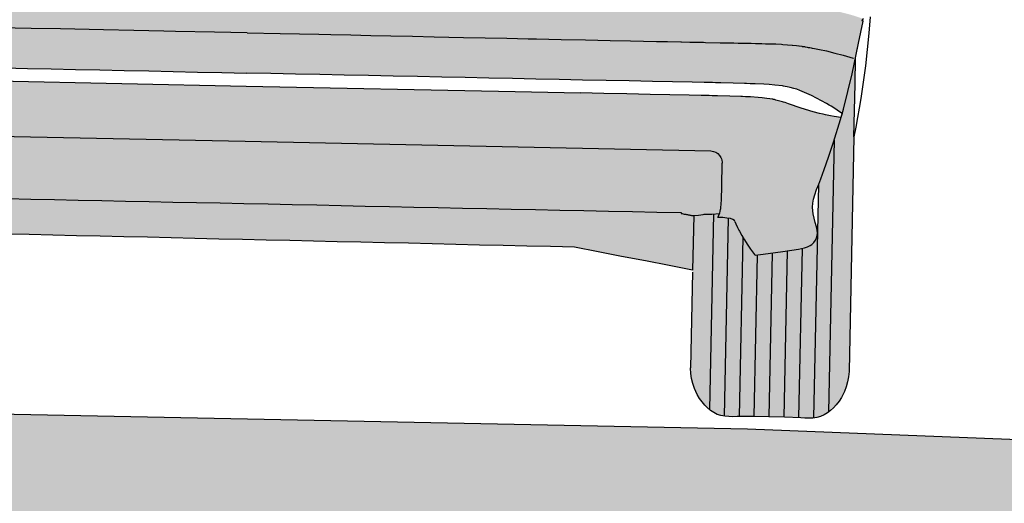
# Model space of a CAD drawing. Units: millimetres. Extents: x 14 to 2013, y -1598 to -344.
# Drawn here: x 1406 to 1407, y -1051 to -1051 of the extents above; entities that cross this region are included whole.
import ezdxf

# ---------------------------------------------------------------- set-up
doc = ezdxf.new("R2010")
doc.units = ezdxf.units.MM
doc.header["$LTSCALE"] = 1000
doc.set_wipeout_variables(frame=1)
doc.linetypes.add('CONTIN', pattern=[0])
doc.linetypes.add('SOLID', pattern=[0])
doc.layers.add('00-차량색', color=8, linetype='Continuous')
doc.layers.add('횡단계획선', color=4, linetype='CONTIN')
doc.layers.add('기본안', color=7, linetype='Continuous', lineweight=5)

# ---------------------------------------------------------------- blocks, each defined once
blk = doc.blocks.new('1111111')
at = {"layer": '00-차량색'}
h = blk.add_hatch(color=151, dxfattribs=at)
h.paths.add_polyline_path([(7.839, -5.452), (7.849, -5.413), (7.72, -5.396), (7.652, -5.386), (7.56, -5.369), (7.512, -5.359), (7.447, -5.345), (7.326, -5.316), (7.098, -5.251), (6.857, -5.174), (6.796, -5.155), (6.763, -5.144), (6.742, -5.138), (6.671, -5.121), (6.621, -5.109), (6.593, -5.103), (6.57, -5.099), (6.56, -5.097), (6.45, -5.082), (6.364, -5.074), (6.285, -5.069), (6.14, -5.062), (6.049, -5.06), (5.989, -5.058), (5.961, -5.057), (5.754, -5.054), (5.524, -5.053), (5.424, -5.053), (5.366, -5.053), (5.216, -5.054), (4.992, -5.054), (4.626, -5.053), (4.256, -5.053), (3.821, -5.053), (3.384, -5.053), (2.946, -5.053), (1.721, -5.053), (-3.333, -5.053), (-8.386, -5.053), (-9.612, -5.053), (-10.051, -5.053), (-10.487, -5.053), (-10.923, -5.053), (-11.659, -5.054), (-11.883, -5.054), (-12.033, -5.053), (-12.089, -5.053), (-12.191, -5.053), (-12.421, -5.054), (-12.628, -5.057), (-12.655, -5.058), (-12.716, -5.06), (-12.807, -5.062), (-12.951, -5.069), (-13.031, -5.074), (-13.115, -5.082), (-13.227, -5.097), (-13.237, -5.099), (-13.258, -5.103), (-13.287, -5.109), (-13.338, -5.121), (-13.409, -5.138), (-13.43, -5.144), (-13.462, -5.155), (-13.524, -5.174), (-13.763, -5.251), (-13.993, -5.316), (-14.113, -5.345), (-14.179, -5.359), (-14.227, -5.369), (-14.319, -5.386), (-14.386, -5.396), (-14.516, -5.413), (-14.505, -5.452), (-14.388, -5.877), (-14.297, -6.163), (-14.223, -6.392), (-14.161, -6.573), (-14.123, -6.672), (-14.085, -6.772), (-14.05, -6.873), (-14.029, -6.959), (-14.015, -7.067), (-14.021, -7.178), (-14.029, -7.231), (-14.06, -7.353), (-14.098, -7.472), (-14.113, -7.538), (-14.118, -7.584), (-14.118, -7.601), (-14.116, -7.63), (-14.105, -7.68), (-14.084, -7.728), (-14.055, -7.77), (-14.018, -7.806), (-13.986, -7.83), (-13.936, -7.855), (-13.882, -7.875), (-13.828, -7.889), (-13.772, -7.899), (-13.476, -7.953), (-13.111, -8.012), (-12.958, -8.033), (-12.957, -8.032), (-12.944, -8.016), (-12.928, -7.995), (-12.905, -7.967), (-12.867, -7.918), (-12.853, -7.899), (-12.802, -7.826), (-12.751, -7.749), (-12.746, -7.742), (-12.699, -7.666), (-12.656, -7.589), (-12.643, -7.567), (-12.617, -7.521), (-12.583, -7.451), (-12.564, -7.409), (-12.554, -7.386), (-12.526, -7.368), (-12.478, -7.354), (-12.414, -7.344), (-12.334, -7.339), (-12.243, -7.337), (-12.25, -7.319), (-12.257, -7.302), (-12.263, -7.293), (-12.266, -7.278), (-12.275, -7.253), (-12.284, -7.221), (-12.289, -7.188), (-12.293, -7.165), (-12.293, -7.164), (-12.296, -7.14), (-12.3, -7.09), (-12.302, -7.069), (-12.303, -7.015), (-12.303, -7.004), (-12.303, -6.966), (-12.305, -6.943), (-12.305, -6.93), (-12.305, -6.924), (-12.305, -6.917), (-12.305, -6.916), (-12.305, -6.901), (-12.305, -6.854), (-12.305, -6.849), (-12.305, -6.649), (-12.305, -6.418), (-12.305, -6.304), (-12.298, -6.262), (-12.277, -6.208), (-12.25, -6.17), (-12.216, -6.138), (-12.179, -6.114), (-12.134, -6.098), (-12.082, -6.091), (-3.333, -6.091), (5.415, -6.091), (5.467, -6.098), (5.512, -6.114), (5.55, -6.138), (5.585, -6.17), (5.61, -6.208), (5.622, -6.234), (5.631, -6.262), (5.638, -6.304), (5.638, -6.418), (5.638, -6.649), (5.638, -6.849), (5.638, -6.901), (5.638, -6.916), (5.638, -6.93), (5.638, -6.966), (5.636, -7.004), (5.636, -7.015), (5.635, -7.069), (5.634, -7.09), (5.629, -7.14), (5.627, -7.164), (5.627, -7.165), (5.624, -7.188), (5.617, -7.221), (5.607, -7.257), (5.603, -7.269), (5.593, -7.298), (5.586, -7.312), (5.576, -7.337), (5.667, -7.339), (5.747, -7.344), (5.811, -7.354), (5.859, -7.368), (5.887, -7.386), (5.897, -7.409), (5.916, -7.451), (5.951, -7.521), (5.977, -7.567), (5.989, -7.589), (6.033, -7.666), (6.08, -7.742), (6.084, -7.749), (6.136, -7.826), (6.187, -7.899), (6.202, -7.918), (6.238, -7.967), (6.261, -7.995), (6.278, -8.016), (6.29, -8.032), (6.293, -8.033), (6.444, -8.012), (6.81, -7.953), (7.105, -7.899), (7.161, -7.889), (7.216, -7.875), (7.269, -7.855), (7.319, -7.83), (7.351, -7.806), (7.388, -7.77), (7.417, -7.728), (7.438, -7.68), (7.449, -7.63), (7.451, -7.601), (7.451, -7.584), (7.447, -7.538), (7.431, -7.472), (7.406, -7.392), (7.382, -7.312), (7.363, -7.231), (7.354, -7.178), (7.349, -7.105), (7.351, -7.031), (7.363, -6.959), (7.385, -6.873), (7.419, -6.772), (7.456, -6.672), (7.494, -6.573), (7.556, -6.392), (7.631, -6.163), (7.721, -5.877)])
h.paths.add_polyline_path([(8.151, -4.011), (8.225, -3.594), (8.203, -3.572), (8.23, -3.554), (8.215, -3.548), (8.201, -3.543), (8.19, -3.539), (8.116, -3.515), (8.04, -3.492), (7.995, -3.479), (7.83, -3.44), (7.582, -3.384), (7.441, -3.357), (7.34, -3.342), (7.295, -3.335), (7.28, -3.333), (7.216, -3.324), (7.164, -3.317), (7.111, -3.31), (7.104, -3.31), (7.059, -3.305), (6.992, -3.3), (6.973, -3.298), (6.902, -3.294), (6.784, -3.287), (6.686, -3.283), (6.637, -3.28), (6.464, -3.279), (6.398, -3.279), (6.266, -3.277), (6.052, -3.276), (6.019, -3.276), (5.834, -3.277), (5.627, -3.277), (5.489, -3.277), (5.284, -3.277), (4.977, -3.277), (4.806, -3.277), (4.55, -3.277), (4.35, -3.277), (4.143, -3.277), (3.479, -3.277), (2.972, -3.277), (2.463, -3.277), (2.094, -3.277), (1.638, -3.277), (1.182, -3.277), (0.724, -3.277), (0.272, -3.277), (-0.182, -3.277), (-0.636, -3.277), (-1.092, -3.277), (-1.539, -3.277), (-1.987, -3.277), (-2.436, -3.277), (-2.884, -3.277), (-3.333, -3.277), (-3.783, -3.277), (-4.231, -3.277), (-4.68, -3.277), (-5.128, -3.277), (-5.575, -3.277), (-6.023, -3.277), (-6.031, -3.277), (-6.485, -3.277), (-6.938, -3.277), (-7.391, -3.277), (-7.848, -3.277), (-8.305, -3.277), (-8.761, -3.277), (-9.129, -3.277), (-9.639, -3.277), (-10.146, -3.277), (-10.809, -3.277), (-11.017, -3.277), (-11.217, -3.277), (-11.473, -3.277), (-11.644, -3.277), (-11.95, -3.277), (-12.156, -3.277), (-12.293, -3.277), (-12.501, -3.277), (-12.684, -3.276), (-12.719, -3.276), (-12.933, -3.277), (-13.065, -3.279), (-13.131, -3.279), (-13.304, -3.28), (-13.353, -3.283), (-13.451, -3.287), (-13.569, -3.294), (-13.64, -3.298), (-13.658, -3.3), (-13.726, -3.305), (-13.769, -3.31), (-13.776, -3.31), (-13.831, -3.317), (-13.883, -3.324), (-13.947, -3.333), (-13.962, -3.335), (-14.007, -3.342), (-14.108, -3.357), (-14.249, -3.384), (-14.497, -3.44), (-14.662, -3.479), (-14.707, -3.492), (-14.783, -3.515), (-14.857, -3.539), (-14.867, -3.543), (-14.881, -3.548), (-14.896, -3.554), (-14.868, -3.573), (-14.892, -3.592), (-14.818, -4.011), (-14.767, -4.287), (-14.707, -4.585), (-14.557, -5.256), (-14.536, -5.337), (-14.442, -5.275), (-14.393, -5.246), (-14.326, -5.205), (-14.29, -5.184), (-14.239, -5.156), (-14.146, -5.104), (-13.952, -5.012), (-13.73, -4.921), (-13.672, -4.9), (-13.631, -4.887), (-13.548, -4.866), (-13.49, -4.855), (-13.454, -4.85), (-13.423, -4.845), (-13.408, -4.843), (-13.258, -4.829), (-13.157, -4.823), (-13.052, -4.819), (-12.887, -4.815), (-12.795, -4.813), (-12.725, -4.812), (-12.691, -4.812), (-12.478, -4.81), (-12.246, -4.809), (-12.144, -4.809), (-12.088, -4.808), (-11.932, -4.808), (-11.707, -4.809), (-10.962, -4.809), (-10.525, -4.809), (-10.087, -4.809), (-9.649, -4.809), (-9.209, -4.809), (-8.768, -4.809), (-8.329, -4.809), (-7.888, -4.809), (-7.445, -4.809), (-7.004, -4.809), (-6.545, -4.809), (-6.087, -4.809), (-5.628, -4.809), (-5.169, -4.809), (-4.71, -4.809), (-4.252, -4.809), (-3.793, -4.809), (-3.333, -4.809), (-2.874, -4.809), (-2.415, -4.809), (-1.956, -4.809), (-1.498, -4.809), (-1.039, -4.809), (-0.58, -4.809), (-0.122, -4.809), (0.337, -4.809), (0.778, -4.809), (1.221, -4.809), (1.662, -4.809), (2.103, -4.809), (2.542, -4.809), (2.982, -4.809), (3.422, -4.809), (3.858, -4.809), (4.295, -4.809), (4.669, -4.809), (5.04, -4.809), (5.267, -4.808), (5.421, -4.808), (5.478, -4.809), (5.58, -4.809), (5.811, -4.81), (6.024, -4.812), (6.059, -4.812), (6.129, -4.813), (6.222, -4.815), (6.385, -4.819), (6.49, -4.823), (6.591, -4.829), (6.741, -4.843), (6.756, -4.845), (6.787, -4.85), (6.824, -4.855), (6.881, -4.866), (6.964, -4.887), (7.006, -4.9), (7.063, -4.921), (7.286, -5.012), (7.479, -5.104), (7.573, -5.156), (7.624, -5.184), (7.659, -5.205), (7.727, -5.246), (7.776, -5.275), (7.822, -5.306), (7.869, -5.337), (7.89, -5.256), (8.042, -4.585)])
h.paths.add_polyline_path([(-4.68, -4.054), (-4.899, -4.054), (-5.466, -4.054), (-6.033, -4.054), (-6.845, -4.054), (-7.392, -4.054), (-8.004, -4.054), (-8.613, -4.054), (-8.764, -4.054), (-9.227, -4.054), (-9.689, -4.054), (-10.15, -4.054), (-10.534, -4.054), (-11.022, -4.054), (-11.221, -4.054), (-11.228, -4.054), (-11.479, -4.054), (-11.493, -4.054), (-11.648, -4.054), (-11.906, -4.054), (-11.943, -4.054), (-12.215, -4.054), (-12.272, -4.054), (-12.473, -4.054), (-12.555, -4.054), (-12.618, -4.054), (-12.68, -4.053), (-12.803, -4.054), (-12.883, -4.054), (-13, -4.056), (-13.068, -4.056), (-13.233, -4.056), (-13.262, -4.057), (-13.371, -4.061), (-13.392, -4.063), (-13.483, -4.068), (-13.486, -4.068), (-13.573, -4.074), (-13.579, -4.074), (-13.649, -4.08), (-13.699, -4.084), (-13.705, -4.085), (-13.754, -4.089), (-13.761, -4.091), (-13.801, -4.096), (-13.803, -4.096), (-13.814, -4.098), (-13.856, -4.105), (-13.871, -4.108), (-13.902, -4.112), (-13.93, -4.116), (-13.948, -4.119), (-13.992, -4.126), (-14.085, -4.141), (-14.217, -4.168), (-14.378, -4.204), (-14.535, -4.239), (-14.595, -4.255), (-14.729, -4.292), (-14.729, -4.292), (-14.721, -4.29), (-14.595, -4.255), (-14.535, -4.239), (-14.378, -4.204), (-14.217, -4.168), (-14.085, -4.141), (-13.992, -4.126), (-13.942, -4.118), (-13.902, -4.112), (-13.871, -4.108), (-13.856, -4.105), (-13.805, -4.096), (-13.801, -4.096), (-13.761, -4.091), (-13.754, -4.089), (-13.705, -4.085), (-13.699, -4.084), (-13.649, -4.08), (-13.579, -4.074), (-13.573, -4.074), (-13.486, -4.068), (-13.483, -4.068), (-13.392, -4.063), (-13.371, -4.061), (-13.262, -4.057), (-13.233, -4.056), (-13.068, -4.056), (-13, -4.056), (-12.883, -4.054), (-12.803, -4.054), (-12.68, -4.053), (-12.618, -4.054), (-12.555, -4.054), (-12.473, -4.054), (-12.272, -4.054), (-12.215, -4.054), (-11.943, -4.054), (-11.906, -4.054), (-11.648, -4.054), (-11.493, -4.054), (-11.479, -4.054), (-11.228, -4.054), (-11.022, -4.054), (-10.534, -4.054), (-10.15, -4.054), (-9.689, -4.054), (-9.227, -4.054), (-8.764, -4.054), (-8.613, -4.054), (-8.004, -4.054), (-7.392, -4.054), (-6.845, -4.054), (-6.033, -4.054), (-5.466, -4.054), (-4.899, -4.054), (-4.68, -4.054), (-3.948, -4.054), (-3.333, -4.054), (-2.717, -4.054), (-2.352, -4.054), (-1.987, -4.054), (-1.767, -4.054), (-1.39, -4.054), (-1.012, -4.054), (-0.634, -4.054), (-0.228, -4.054), (0.179, -4.054), (0.727, -4.054), (1.133, -4.054), (1.54, -4.054), (1.946, -4.054), (2.097, -4.054), (2.561, -4.054), (3.023, -4.054), (3.483, -4.054), (3.868, -4.054), (4.355, -4.054), (4.554, -4.054), (4.563, -4.054), (4.812, -4.054), (4.826, -4.054), (4.981, -4.054), (5.239, -4.054), (5.277, -4.054), (5.548, -4.054), (5.607, -4.054), (5.806, -4.054), (5.888, -4.054), (5.951, -4.054), (6.013, -4.053), (6.136, -4.054), (6.216, -4.054), (6.335, -4.056), (6.402, -4.056), (6.566, -4.056), (6.595, -4.057), (6.705, -4.061), (6.726, -4.063), (6.817, -4.068), (6.819, -4.068), (6.906, -4.074), (6.912, -4.074), (6.983, -4.08), (7.032, -4.084), (7.038, -4.085), (7.087, -4.089), (7.094, -4.091), (7.134, -4.096), (7.139, -4.096), (7.189, -4.105), (7.206, -4.108), (7.235, -4.112), (7.275, -4.118), (7.281, -4.119), (7.263, -4.116), (7.235, -4.112), (7.206, -4.108), (7.189, -4.105), (7.147, -4.098), (7.136, -4.096), (7.134, -4.096), (7.094, -4.091), (7.087, -4.089), (7.038, -4.085), (7.032, -4.084), (6.983, -4.08), (6.912, -4.074), (6.906, -4.074), (6.819, -4.068), (6.817, -4.068), (6.726, -4.063), (6.705, -4.061), (6.595, -4.057), (6.566, -4.056), (6.402, -4.056), (6.335, -4.056), (6.216, -4.054), (6.136, -4.054), (6.013, -4.053), (5.951, -4.054), (5.888, -4.054), (5.806, -4.054), (5.607, -4.054), (5.548, -4.054), (5.277, -4.054), (5.239, -4.054), (4.981, -4.054), (4.826, -4.054), (4.812, -4.054), (4.563, -4.054), (4.355, -4.054), (3.868, -4.054), (3.483, -4.054), (3.023, -4.054), (2.561, -4.054), (2.097, -4.054), (1.946, -4.054), (1.54, -4.054), (1.133, -4.054), (0.727, -4.054), (0.179, -4.054), (-0.228, -4.054), (-0.634, -4.054), (-1.012, -4.054), (-1.39, -4.054), (-1.767, -4.054), (-1.987, -4.054), (-2.352, -4.054), (-2.717, -4.054), (-3.333, -4.054), (-3.948, -4.054)], flags=16)
h = blk.add_hatch(color=9, dxfattribs=at)
h.paths.add_polyline_path([(7.731, -5.839), (7.839, -5.452), (7.89, -5.256), (8.04, -4.585), (8.1, -4.287), (8.1, -4.781), (8.1, -5.277), (8.1, -5.771), (8.1, -10.17), (8.1, -10.179), (8.093, -10.277), (8.077, -10.374), (8.051, -10.466), (8.021, -10.557), (7.967, -10.671), (7.923, -10.742), (7.871, -10.809), (7.82, -10.865), (7.767, -10.919), (7.731, -10.947)])
h.paths.add_polyline_path([(7.451, -7.601), (7.452, -7.591), (7.451, -7.584), (7.451, -6.685), (7.456, -6.672), (7.494, -6.573), (7.556, -6.392), (7.63, -6.163), (7.721, -5.877), (7.731, -5.839), (7.731, -10.947), (7.708, -10.965), (7.647, -11.004), (7.581, -11.035), (7.511, -11.054), (7.451, -11.065)])
h.paths.add_polyline_path([(7.171, -7.886), (7.216, -7.875), (7.269, -7.855), (7.319, -7.83), (7.351, -7.806), (7.388, -7.77), (7.417, -7.728), (7.438, -7.68), (7.449, -7.63), (7.451, -7.601), (7.451, -11.065), (7.438, -11.067), (7.363, -11.071), (7.287, -11.073), (7.21, -11.07), (7.171, -11.069)])
h.paths.add_polyline_path([(6.891, -7.938), (7.105, -7.899), (7.161, -7.889), (7.171, -7.886), (7.171, -11.069), (6.908, -11.061), (6.891, -11.061)])
h.paths.add_polyline_path([(6.611, -7.985), (6.81, -7.953), (6.891, -7.938), (6.891, -11.061), (6.611, -11.063)])
h.paths.add_polyline_path([(6.331, -8.028), (6.444, -8.012), (6.611, -7.985), (6.611, -11.063), (6.611, -11.063), (6.331, -11.061)])
h.paths.add_polyline_path([(6.051, -7.697), (6.079, -7.742), (6.084, -7.749), (6.135, -7.826), (6.187, -7.899), (6.201, -7.918), (6.238, -7.967), (6.261, -7.995), (6.278, -8.016), (6.291, -8.033), (6.331, -8.028), (6.331, -11.061), (6.315, -11.061), (6.051, -11.069)])
h.paths.add_polyline_path([(5.771, -7.348), (5.811, -7.354), (5.859, -7.368), (5.887, -7.386), (5.897, -7.409), (5.916, -7.451), (5.95, -7.521), (5.977, -7.567), (5.989, -7.589), (6.033, -7.666), (6.051, -7.697), (6.051, -11.069), (6.013, -11.07), (5.936, -11.073), (5.86, -11.071), (5.785, -11.067), (5.771, -11.065)])
h.paths.add_polyline_path([(5.491, -7.274), (5.606, -7.26), (5.603, -7.269), (5.6, -7.276), (5.599, -7.281), (5.594, -7.29), (5.592, -7.3), (5.587, -7.307), (5.586, -7.312), (5.583, -7.319), (5.58, -7.326), (5.575, -7.337), (5.667, -7.339), (5.747, -7.344), (5.771, -7.348), (5.771, -11.065), (5.712, -11.054), (5.642, -11.035), (5.576, -11.004), (5.515, -10.965), (5.491, -10.947)])
h.paths.add_polyline_path([(5.123, -8.375), (5.123, -8.301), (5.123, -7.804), (5.123, -7.308), (5.298, -7.286), (5.317, -7.284), (5.461, -7.277), (5.491, -7.274), (5.491, -10.947), (5.456, -10.919), (5.403, -10.865), (5.352, -10.809), (5.3, -10.742), (5.256, -10.671), (5.202, -10.557), (5.17, -10.466), (5.146, -10.374), (5.13, -10.277), (5.123, -10.179), (5.123, -10.17)])
h = blk.add_hatch(color=151, dxfattribs=at)
h.paths.add_polyline_path([(5.638, -6.418), (5.638, -6.315), (5.636, -6.296), (5.631, -6.262), (5.622, -6.234), (5.61, -6.208), (5.585, -6.17), (5.55, -6.138), (5.512, -6.114), (5.467, -6.098), (5.415, -6.091), (-3.333, -6.091), (-12.082, -6.091), (-12.134, -6.098), (-12.179, -6.114), (-12.216, -6.138), (-12.25, -6.17), (-12.277, -6.208), (-12.298, -6.262), (-12.303, -6.296), (-12.305, -6.315), (-12.305, -6.418), (-12.305, -6.649), (-12.305, -6.849), (-12.305, -6.901), (-12.305, -6.916), (-12.305, -6.93), (-12.305, -6.943), (-12.303, -6.966), (-12.303, -7.004), (-12.303, -7.015), (-12.302, -7.069), (-12.3, -7.09), (-12.296, -7.14), (-12.293, -7.168), (-12.289, -7.188), (-12.284, -7.221), (-12.275, -7.253), (-12.273, -7.26), (-12.128, -7.277), (-11.984, -7.284), (-11.964, -7.286), (-11.789, -7.308), (-11.775, -7.308), (-11.76, -7.309), (-11.746, -7.309), (-11.732, -7.307), (-11.717, -7.304), (-11.703, -7.301), (-11.687, -7.298), (-11.672, -7.295), (-11.655, -7.293), (-11.64, -7.29), (-11.623, -7.287), (-11.606, -7.286), (-11.588, -7.283), (-11.571, -7.28), (-11.553, -7.279), (-11.553, -7.265), (-11.551, -7.244), (-11.549, -7.193), (-11.542, -7.154), (-11.535, -7.12), (-11.528, -7.09), (-11.494, -6.997), (-11.446, -6.905), (-11.406, -6.845), (-11.357, -6.787), (-11.302, -6.734), (-11.239, -6.685), (-11.162, -6.637), (-11.075, -6.598), (-10.98, -6.572), (-10.868, -6.555), (-10.573, -6.544), (-10.275, -6.542), (-9.801, -6.556), (-9.688, -6.57), (-9.608, -6.594), (-9.533, -6.625), (-9.461, -6.663), (-9.395, -6.707), (-9.337, -6.758), (-9.288, -6.812), (-9.243, -6.868), (-9.222, -6.902), (-9.169, -6.999), (-9.138, -7.087), (-9.124, -7.148), (-9.12, -7.178), (-9.115, -7.221), (-9.112, -7.26), (-8.672, -7.26), (-8.226, -7.26), (-7.781, -7.26), (-7.336, -7.26), (-6.892, -7.26), (-6.447, -7.26), (-6.002, -7.26), (-5.557, -7.26), (-5.113, -7.26), (-4.668, -7.26), (-4.222, -7.26), (-3.779, -7.26), (-3.333, -7.26), (-2.877, -7.26), (-2.421, -7.26), (-1.963, -7.26), (-1.506, -7.26), (-1.05, -7.26), (-0.594, -7.26), (-0.137, -7.26), (0.319, -7.26), (0.777, -7.26), (1.233, -7.26), (1.69, -7.26), (2.146, -7.26), (2.603, -7.26), (3.059, -7.26), (3.517, -7.26), (3.973, -7.26), (4.43, -7.26), (4.886, -7.26), (4.886, -7.279), (4.904, -7.28), (4.922, -7.283), (4.939, -7.286), (4.956, -7.287), (4.973, -7.29), (4.988, -7.293), (5.005, -7.295), (5.02, -7.298), (5.036, -7.301), (5.051, -7.304), (5.065, -7.307), (5.079, -7.309), (5.095, -7.309), (5.109, -7.308), (5.123, -7.308), (5.209, -7.3), (5.298, -7.286), (5.317, -7.284), (5.461, -7.277), (5.606, -7.26), (5.608, -7.253), (5.617, -7.221), (5.624, -7.188), (5.627, -7.165), (5.627, -7.164), (5.629, -7.14), (5.634, -7.09), (5.635, -7.069), (5.636, -7.015), (5.636, -7.004), (5.638, -6.966), (5.638, -6.943), (5.638, -6.93), (5.638, -6.924), (5.638, -6.917), (5.638, -6.916), (5.638, -6.901), (5.638, -6.854), (5.638, -6.849), (5.638, -6.649)])
h.paths.add_polyline_path([(5.123, -7.308), (5.109, -7.308), (5.095, -7.309), (5.079, -7.309), (5.065, -7.307), (5.051, -7.304), (5.036, -7.301), (5.02, -7.298), (5.005, -7.295), (4.988, -7.293), (4.973, -7.29), (4.956, -7.287), (4.939, -7.286), (4.922, -7.283), (4.904, -7.28), (4.886, -7.279), (4.886, -7.26), (4.43, -7.26), (3.973, -7.26), (3.517, -7.26), (3.059, -7.26), (2.603, -7.26), (2.146, -7.26), (1.69, -7.26), (1.233, -7.26), (0.777, -7.26), (0.319, -7.26), (-0.137, -7.26), (-0.594, -7.26), (-1.05, -7.26), (-1.506, -7.26), (-1.963, -7.26), (-2.421, -7.26), (-2.877, -7.26), (-3.333, -7.26), (-3.779, -7.26), (-4.222, -7.26), (-4.668, -7.26), (-5.113, -7.26), (-5.557, -7.26), (-6.002, -7.26), (-6.447, -7.26), (-6.892, -7.26), (-7.336, -7.26), (-7.781, -7.26), (-8.226, -7.26), (-8.672, -7.26), (-9.113, -7.26), (-9.129, -7.37), (-9.159, -7.479), (-9.183, -7.539), (-9.211, -7.596), (-9.246, -7.65), (-9.289, -7.7), (-9.338, -7.745), (-9.393, -7.783), (-9.467, -7.825), (-9.545, -7.855), (-9.626, -7.878), (-10.027, -7.879), (-10.426, -7.879), (-10.826, -7.881), (-10.928, -7.886), (-11.029, -7.879), (-11.098, -7.865), (-11.164, -7.846), (-11.229, -7.82), (-11.241, -7.819), (-11.294, -7.783), (-11.341, -7.741), (-11.383, -7.694), (-11.425, -7.634), (-11.462, -7.57), (-11.491, -7.5), (-11.518, -7.423), (-11.537, -7.344), (-11.55, -7.278), (-11.571, -7.28), (-11.588, -7.283), (-11.606, -7.286), (-11.623, -7.287), (-11.64, -7.29), (-11.655, -7.293), (-11.672, -7.295), (-11.687, -7.298), (-11.703, -7.301), (-11.717, -7.304), (-11.732, -7.307), (-11.746, -7.309), (-11.76, -7.309), (-11.775, -7.308), (-11.789, -7.308), (-11.789, -7.804), (-11.789, -8.301), (-11.348, -8.225), (-10.906, -8.149), (-10.465, -8.074), (-10.024, -7.998), (-9.583, -7.923), (-9.136, -7.924), (-8.691, -7.925), (-8.246, -7.925), (-7.801, -7.927), (-7.354, -7.928), (-6.909, -7.93), (-6.464, -7.93), (-6.019, -7.931), (-5.572, -7.932), (-5.127, -7.932), (-4.682, -7.934), (-4.236, -7.935), (-3.79, -7.937), (-3.345, -7.937), (-2.899, -7.938), (-2.454, -7.939), (-2.008, -7.941), (-1.562, -7.941), (-1.117, -7.942), (-0.672, -7.944), (-0.225, -7.944), (0.22, -7.945), (0.665, -7.946), (1.11, -7.948), (1.557, -7.948), (2.002, -7.949), (2.447, -7.951), (2.892, -7.952), (3.339, -8.028), (3.784, -8.105), (4.231, -8.182), (4.677, -8.259), (5.123, -8.336), (5.123, -7.822)])
at = {"layer": '00-차량색', "linetype": 'Continuous'}
for p, q in [((8.211, -3.58), (8.225, -3.594)), ((-8.386, -5.053), (-3.333, -5.053)), ((-3.333, -5.053), (1.721, -5.053)), ((1.721, -5.053), (2.946, -5.053)), ((7.867, -5.335), (7.847, -5.412)), ((7.731, -5.839), (7.731, -10.947)), ((8.1, -5.771), (8.1, -10.17)), ((-12.082, -6.091), (-3.333, -6.091)), ((-3.333, -6.091), (5.415, -6.091)), ((7.451, -6.685), (7.451, -11.065)), ((5.491, -7.274), (5.491, -10.947)), ((5.771, -7.348), (5.771, -11.065)), ((6.051, -7.697), (6.051, -11.069)), ((6.891, -7.938), (6.891, -11.061)), ((7.171, -7.886), (7.171, -11.069)), ((6.331, -8.028), (6.331, -11.061)), ((6.611, -7.985), (6.611, -11.063)), ((5.123, -8.375), (5.123, -10.17))]:
    blk.add_line(p, q, dxfattribs=at)
for points in [[(8.357, -3.513), (8.338, -3.819), (8.315, -4.127), (8.287, -4.434), (8.253, -4.739), (8.214, -5.046), (8.189, -5.228), (8.161, -5.408), (8.131, -5.59), (8.1, -5.771), (8.1, -5.277), (8.1, -4.781), (8.1, -4.287), (8.151, -4.011), (8.225, -3.594), (8.211, -3.58), (8.212, -3.566)], [(7.105, -7.899), (7.161, -7.889), (7.216, -7.875), (7.269, -7.855), (7.319, -7.83), (7.351, -7.806), (7.388, -7.77), (7.417, -7.728), (7.438, -7.68), (7.449, -7.63), (7.452, -7.591), (7.447, -7.538), (7.431, -7.472), (7.406, -7.392), (7.382, -7.312), (7.363, -7.231), (7.354, -7.178), (7.349, -7.105), (7.351, -7.031), (7.363, -6.959), (7.385, -6.873), (7.419, -6.772), (7.456, -6.672), (7.494, -6.573), (7.556, -6.392), (7.631, -6.163), (7.721, -5.877), (7.839, -5.452), (7.89, -5.256), (8.042, -4.585), (8.151, -4.011), (8.225, -3.594)], [(8.231, -3.553), (8.212, -3.566), (8.211, -3.58)], [(-3.333, -4.054), (-3.948, -4.054), (-4.68, -4.054), (-4.899, -4.054), (-5.466, -4.054), (-6.033, -4.054), (-6.845, -4.054), (-7.392, -4.054), (-8.004, -4.054)], [(-3.333, -4.054), (-2.717, -4.054), (-2.352, -4.054), (-1.987, -4.054), (-1.767, -4.054), (-1.39, -4.054), (-1.012, -4.054), (-0.634, -4.054), (-0.228, -4.054), (0.179, -4.054), (0.727, -4.054), (1.133, -4.054), (1.54, -4.054), (1.946, -4.054), (2.097, -4.054), (2.561, -4.054), (3.023, -4.054), (3.483, -4.054), (3.868, -4.054), (4.355, -4.054), (4.554, -4.054), (4.563, -4.054), (4.812, -4.054), (4.826, -4.054), (4.981, -4.054), (5.239, -4.054), (5.277, -4.054), (5.548, -4.054), (5.607, -4.054), (5.806, -4.054), (5.888, -4.054), (5.951, -4.054), (6.013, -4.053), (6.136, -4.054), (6.216, -4.054), (6.335, -4.056), (6.402, -4.056), (6.566, -4.056), (6.595, -4.057), (6.705, -4.061), (6.726, -4.063), (6.817, -4.068), (6.819, -4.068), (6.906, -4.074), (6.912, -4.074), (6.983, -4.08), (7.032, -4.084), (7.038, -4.085), (7.087, -4.089), (7.094, -4.091), (7.134, -4.096), (7.136, -4.096), (7.147, -4.098), (7.189, -4.105), (7.206, -4.108), (7.235, -4.112), (7.263, -4.116)], [(7.263, -4.116), (7.281, -4.119), (7.325, -4.126), (7.419, -4.141), (7.55, -4.168), (7.711, -4.204), (7.868, -4.239), (7.928, -4.255), (8.054, -4.29), (8.063, -4.292)], [(-7.888, -4.809), (-7.445, -4.809), (-7.004, -4.809), (-6.545, -4.809), (-6.087, -4.809), (-5.628, -4.809), (-5.169, -4.809), (-4.71, -4.809), (-4.252, -4.809), (-3.793, -4.809), (-3.333, -4.809)], [(7.867, -5.335), (7.822, -5.306), (7.776, -5.275), (7.727, -5.246), (7.659, -5.205), (7.624, -5.184), (7.573, -5.156), (7.479, -5.104), (7.286, -5.012), (7.063, -4.921), (7.006, -4.9), (6.975, -4.89), (6.955, -4.885), (6.881, -4.866), (6.824, -4.855), (6.787, -4.85), (6.756, -4.845), (6.741, -4.843), (6.591, -4.829), (6.49, -4.823), (6.385, -4.819), (6.222, -4.815), (6.129, -4.813), (6.059, -4.812), (6.024, -4.812), (5.811, -4.81), (5.58, -4.809), (5.478, -4.809), (5.421, -4.808), (5.267, -4.808), (5.04, -4.809), (4.669, -4.809), (4.295, -4.809), (3.858, -4.809), (3.422, -4.809), (2.982, -4.809), (2.542, -4.809), (2.103, -4.809), (1.662, -4.809), (1.221, -4.809), (0.778, -4.809), (0.337, -4.809), (-0.122, -4.809), (-0.58, -4.809), (-1.039, -4.809), (-1.498, -4.809), (-1.956, -4.809), (-2.415, -4.809), (-2.874, -4.809), (-3.333, -4.809)], [(7.847, -5.412), (7.72, -5.396), (7.652, -5.386), (7.56, -5.369), (7.512, -5.359), (7.447, -5.345), (7.326, -5.316), (7.098, -5.251), (6.857, -5.174), (6.796, -5.155), (6.763, -5.144), (6.742, -5.138), (6.671, -5.121), (6.621, -5.109), (6.593, -5.103), (6.57, -5.099), (6.56, -5.097), (6.45, -5.082), (6.364, -5.074), (6.285, -5.069), (6.14, -5.062), (6.049, -5.06), (5.989, -5.058), (5.961, -5.057), (5.754, -5.054), (5.524, -5.053), (5.424, -5.053), (5.366, -5.053), (5.216, -5.054), (4.992, -5.054), (4.626, -5.053), (4.256, -5.053), (3.821, -5.053), (3.384, -5.053), (2.946, -5.053)], [(5.415, -6.091), (5.467, -6.098), (5.512, -6.114), (5.55, -6.138), (5.585, -6.17), (5.61, -6.208), (5.622, -6.234), (5.631, -6.262), (5.636, -6.296), (5.638, -6.315)], [(5.575, -7.339), (5.576, -7.335), (5.58, -7.326), (5.583, -7.319), (5.586, -7.312), (5.589, -7.307), (5.592, -7.3), (5.596, -7.29), (5.599, -7.281), (5.6, -7.276), (5.603, -7.269), (5.608, -7.253), (5.617, -7.221), (5.624, -7.188), (5.627, -7.165), (5.627, -7.164), (5.629, -7.14), (5.634, -7.09), (5.635, -7.069), (5.636, -7.015), (5.636, -7.004), (5.638, -6.966), (5.638, -6.943), (5.638, -6.93), (5.638, -6.924), (5.638, -6.917), (5.638, -6.916), (5.638, -6.901), (5.638, -6.854), (5.638, -6.849), (5.638, -6.649), (5.638, -6.418), (5.638, -6.317)], [(-7.781, -7.26), (-7.336, -7.26), (-6.892, -7.26), (-6.447, -7.26), (-6.002, -7.26), (-5.557, -7.26), (-5.113, -7.26), (-4.668, -7.26), (-4.222, -7.26), (-3.779, -7.26), (-3.333, -7.26), (-2.877, -7.26), (-2.421, -7.26), (-1.963, -7.26), (-1.506, -7.26), (-1.05, -7.26), (-0.594, -7.26), (-0.137, -7.26), (0.319, -7.26), (0.777, -7.26), (1.233, -7.26), (1.69, -7.26), (2.146, -7.26), (2.603, -7.26), (3.059, -7.26), (3.517, -7.26), (3.973, -7.26), (4.43, -7.26), (4.886, -7.26), (4.886, -7.279), (4.904, -7.28), (4.922, -7.283), (4.939, -7.286), (4.956, -7.287), (4.973, -7.29), (4.988, -7.293), (5.005, -7.295), (5.02, -7.298), (5.036, -7.301), (5.051, -7.304), (5.065, -7.307), (5.079, -7.309), (5.095, -7.309), (5.109, -7.308), (5.123, -7.308), (5.123, -7.822), (5.123, -8.336), (4.677, -8.259), (4.231, -8.182), (3.784, -8.105), (3.339, -8.028), (2.892, -7.952), (2.447, -7.951), (2.002, -7.949), (1.557, -7.948), (1.11, -7.948), (0.665, -7.946), (0.22, -7.945), (-0.225, -7.944), (-0.672, -7.944), (-1.117, -7.942), (-1.562, -7.941), (-2.008, -7.941), (-2.454, -7.939), (-2.899, -7.938), (-3.345, -7.937), (-3.79, -7.937), (-4.236, -7.935), (-4.682, -7.934), (-5.127, -7.932), (-5.572, -7.932), (-6.019, -7.931), (-6.464, -7.93), (-6.909, -7.93), (-7.354, -7.928), (-7.801, -7.927)], [(5.123, -7.308), (5.209, -7.3), (5.298, -7.286)], [(5.298, -7.286), (5.317, -7.284), (5.461, -7.277), (5.606, -7.26)], [(5.897, -7.409), (5.887, -7.386), (5.859, -7.368), (5.811, -7.354), (5.747, -7.344), (5.667, -7.339), (5.575, -7.337)], [(5.897, -7.409), (5.916, -7.451), (5.951, -7.521), (5.977, -7.567), (5.989, -7.589), (6.033, -7.666), (6.08, -7.742), (6.084, -7.749), (6.136, -7.826), (6.187, -7.899), (6.202, -7.918), (6.238, -7.967), (6.261, -7.995), (6.278, -8.016), (6.29, -8.032), (6.293, -8.033)], [(6.293, -8.033), (6.444, -8.012), (6.81, -7.953), (7.105, -7.899)], [(8.1, -10.17), (8.1, -10.179), (8.093, -10.277), (8.077, -10.374), (8.051, -10.466), (8.021, -10.557), (7.967, -10.671), (7.923, -10.742), (7.871, -10.809), (7.82, -10.865), (7.767, -10.919), (7.708, -10.965), (7.647, -11.004), (7.581, -11.035), (7.511, -11.054), (7.438, -11.067), (7.363, -11.071), (7.287, -11.073), (7.21, -11.07), (6.908, -11.061), (6.611, -11.063), (6.315, -11.061), (6.013, -11.07), (5.936, -11.073), (5.86, -11.071), (5.785, -11.067), (5.712, -11.054), (5.642, -11.035), (5.576, -11.004), (5.515, -10.965), (5.456, -10.919), (5.403, -10.865), (5.352, -10.809), (5.3, -10.742), (5.256, -10.671), (5.202, -10.557), (5.17, -10.466), (5.146, -10.374), (5.13, -10.277), (5.123, -10.179), (5.123, -10.17)]]:
    blk.add_lwpolyline(points, dxfattribs=at)

msp = doc.modelspace()

# ---------------------------------------------------------------- wipeouts: each hides what was drawn before it
msp.add_wipeout([(1346.8832, -1029.3462), (1410.3974, -1029.3462), (1410.3974, -1059.4493), (1346.8832, -1059.4493)]).dxf.layer = '기본안'

# ---------------------------------------------------------------- next in the draw order: wipeouts: each hides what was drawn before it
msp.add_wipeout([(1279.769, -1028.1462), (1411.5974, -1028.1462), (1411.5974, -1066.6768), (1279.769, -1066.6768)])

# ---------------------------------------------------------------- next in the draw order: hatches: boundary and pattern name
at = {"true_color": 0xa0afb0}
msp.add_hatch(color=253, dxfattribs=at).paths.add_polyline_path([(1406.3452, -1051.2441), (1407.87, -1051.3051), (1407.9349, -1051.1527), (1407.7737, -1051.1527), (1407.6769, -1051.1527), (1407.6393, -1051.1527), (1407.6393, -1051.0318), (1407.6769, -1051.0318), (1407.6886, -1050.9915), (1406.3452, -1050.9378), (1402.2077, -1050.855), (1401.939, -1050.8604), (1401.939, -1050.941), (1401.5629, -1050.9786), (1401.4554, -1050.9786), (1401.4554, -1050.8174), (1401.3909, -1050.8174), (1401.3909, -1051.145)])

# ---------------------------------------------------------------- next in the draw order: linework, layer by layer
at = {"layer": '횡단계획선', "color": 1, "linetype": 'SOLID'}
for p, q in [((1402.2077, -1050.855), (1406.3452, -1050.9378)), ((1406.3452, -1050.9378), (1407.6886, -1050.9915))]:
    msp.add_line(p, q, dxfattribs=at)

# ---------------------------------------------------------------- next in the draw order: block references
at = {"xscale": 0.05584035207245584, "yscale": 0.05584035207245584, "zscale": 0.05584035207245584, "rotation": 358.808760121554}
msp.add_blockref('1111111', (1406.0112, -1050.3001), dxfattribs=at)

doc.saveas('drawing.dxf')
